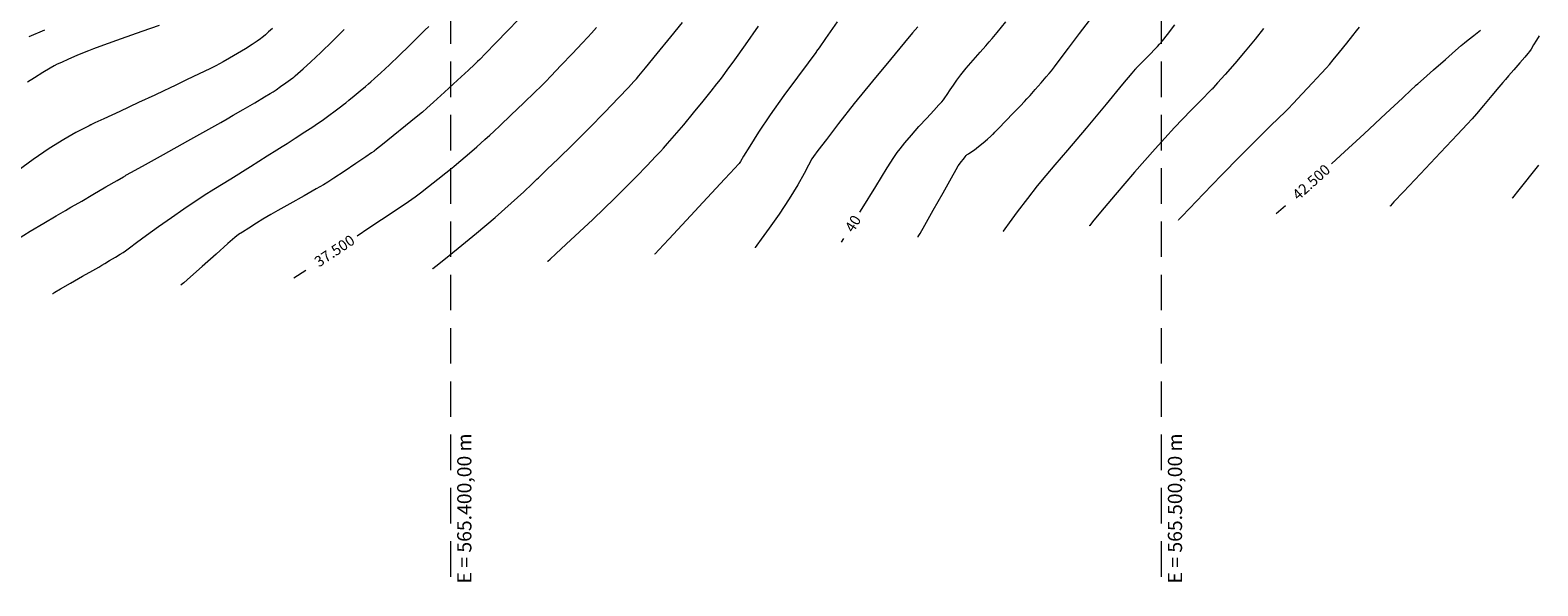
# Model space of a CAD drawing. Units: feet. Extents: x 557441 to 571898, y 9743190 to 9752394.
# Drawn here: x 565341 to 565553, y 9744905 to 9744983 of the extents above; entities that cross this region are included whole.
import ezdxf

# ---------------------------------------------------------------- set-up
doc = ezdxf.new("R2010")
doc.units = ezdxf.units.FT
doc.header["$MEASUREMENT"] = 0
doc.linetypes.add('HIDDEN', pattern=[0.375, 0.25, -0.125])
for name, color, linetype, lineweight in [('CURVA_AUXILIAR', 9, 'CONTINUOUS', 0), ('CURVA_MESTRA', 3, 'CONTINUOUS', 0), ('UTM', 9, 'CONTINUOUS', 0)]:
    doc.layers.add(name, color=color, linetype=linetype, lineweight=lineweight)
doc.styles.add('SIMPLEX', font='simplex', dxfattribs={"height": 0.2})
doc.styles.get("Standard").update_dxf_attribs({"font": 'ARIAL.TTF'})

msp = doc.modelspace()

# ---------------------------------------------------------------- linework, layer by layer
at = {"layer": 'CURVA_AUXILIAR', "flags": 128}
for points in [[(565409.522, 9744984.367), (565408.075, 9744982.873), (565406.372, 9744981.114), (565404.924, 9744979.619), (565404.115, 9744978.784), (565403.817, 9744978.476), (565403.775, 9744978.432), (565403.729, 9744978.39), (565403.409, 9744978.097), (565402.541, 9744977.299), (565400.987, 9744975.872), (565399.159, 9744974.194), (565397.605, 9744972.767), (565396.693, 9744971.934), (565396.065, 9744971.39), (565395.183, 9744970.671), (565393.686, 9744969.459), (565391.925, 9744968.032), (565390.429, 9744966.82), (565389.592, 9744966.143), (565389.284, 9744965.893), (565389.24, 9744965.858), (565389.198, 9744965.83), (565388.907, 9744965.634), (565388.114, 9744965.102), (565386.697, 9744964.151), (565385.029, 9744963.032), (565383.611, 9744962.081), (565382.769, 9744961.522), (565382.125, 9744961.128), (565381.129, 9744960.562), (565379.421, 9744959.6), (565377.412, 9744958.468), (565375.704, 9744957.506), (565374.723, 9744956.952), (565374.184, 9744956.638), (565373.625, 9744956.294), (565372.715, 9744955.729), (565371.645, 9744955.065), (565370.735, 9744954.5), (565370.178, 9744954.141), (565369.648, 9744953.72), (565368.691, 9744952.878), (565367.027, 9744951.4), (565365.069, 9744949.661), (565363.404, 9744948.183), (565362.474, 9744947.358), (565362.132, 9744947.053), (565362.083, 9744947.01), (565362.083, 9744947.01), (565362.082, 9744947.01), (565362.082, 9744947.01), (565362.082, 9744947.01), (565362.082, 9744947.01), (565362.082, 9744947.01), (565362.082, 9744947.01), (565362.082, 9744947.01), (565362.082, 9744947.01)], [(565397.479, 9744949.323), (565397.479, 9744949.323), (565397.479, 9744949.324), (565397.479, 9744949.324), (565397.537, 9744949.371), (565397.947, 9744949.7), (565399.06, 9744950.595), (565401.085, 9744952.228), (565403.663, 9744954.337), (565406.294, 9744956.551), (565408.551, 9744958.542), (565410.308, 9744960.161), (565411.512, 9744961.305), (565412.152, 9744961.917), (565412.388, 9744962.143), (565412.422, 9744962.176), (565412.466, 9744962.218), (565412.777, 9744962.517), (565413.62, 9744963.329), (565415.169, 9744964.823), (565417.227, 9744966.83), (565419.501, 9744969.094), (565421.715, 9744971.357), (565423.637, 9744973.364), (565425.052, 9744974.859), (565425.817, 9744975.67), (565426.099, 9744975.969), (565426.14, 9744976.012), (565426.188, 9744976.071), (565426.527, 9744976.484), (565427.445, 9744977.606), (565429.089, 9744979.613), (565431.023, 9744981.975), (565432.667, 9744983.982)], [(565454.404, 9744984.064), (565452.777, 9744981.725), (565451.867, 9744980.418), (565451.532, 9744979.936), (565451.485, 9744979.867), (565451.441, 9744979.809), (565451.139, 9744979.404), (565450.318, 9744978.302), (565448.825, 9744976.291), (565446.929, 9744973.697), (565445.005, 9744970.979), (565443.369, 9744968.541), (565442.109, 9744966.563), (565441.251, 9744965.169), (565440.795, 9744964.422), (565440.628, 9744964.147), (565440.604, 9744964.108), (565440.53, 9744964.029), (565440.018, 9744963.478), (565438.626, 9744961.984), (565436.136, 9744959.31), (565433.206, 9744956.164), (565430.716, 9744953.49), (565429.324, 9744951.996), (565428.811, 9744951.446), (565428.738, 9744951.367), (565428.738, 9744951.367), (565428.738, 9744951.367), (565428.738, 9744951.367), (565428.738, 9744951.367), (565428.738, 9744951.367), (565428.738, 9744951.367), (565428.738, 9744951.367), (565428.738, 9744951.367), (565428.738, 9744951.367)], [(565465.802, 9744953.789), (565465.837, 9744953.851), (565466.081, 9744954.284), (565466.742, 9744955.459), (565467.924, 9744957.561), (565469.316, 9744960.034), (565470.498, 9744962.136), (565471.167, 9744963.32), (565471.462, 9744963.82), (565471.636, 9744964.063), (565471.886, 9744964.388), (565472.18, 9744964.771), (565472.43, 9744965.096), (565472.58, 9744965.284), (565472.7, 9744965.395), (565472.894, 9744965.525), (565473.24, 9744965.751), (565473.725, 9744966.087), (565474.312, 9744966.528), (565474.953, 9744967.053), (565475.557, 9744967.572), (565476.021, 9744967.983), (565476.275, 9744968.209), (565476.369, 9744968.292), (565476.382, 9744968.304), (565476.411, 9744968.334), (565476.609, 9744968.54), (565477.15, 9744969.1), (565478.116, 9744970.101), (565479.253, 9744971.279), (565480.219, 9744972.281), (565480.781, 9744972.865), (565481.128, 9744973.24), (565481.558, 9744973.728), (565482.277, 9744974.548), (565483.123, 9744975.513), (565483.842, 9744976.334), (565484.266, 9744976.821), (565484.565, 9744977.193), (565484.998, 9744977.768), (565485.777, 9744978.811), (565486.948, 9744980.366), (565488.513, 9744982.424), (565490.408, 9744984.892)], [(565477.773, 9744954.572), (565477.773, 9744954.572), (565477.773, 9744954.572), (565477.773, 9744954.572), (565477.773, 9744954.572), (565477.773, 9744954.572), (565477.773, 9744954.572), (565477.807, 9744954.617), (565478.038, 9744954.931), (565478.668, 9744955.783), (565479.808, 9744957.321), (565481.232, 9744959.218), (565482.628, 9744961.022), (565483.809, 9744962.456), (565485.086, 9744963.934), (565486.896, 9744966.04), (565489.482, 9744969.111), (565492.307, 9744972.499), (565494.637, 9744975.306), (565495.931, 9744976.866), (565496.408, 9744977.441), (565496.476, 9744977.523), (565496.496, 9744977.543), (565496.633, 9744977.682), (565497.005, 9744978.061), (565497.671, 9744978.738), (565498.454, 9744979.535), (565499.12, 9744980.212), (565499.512, 9744980.615), (565499.786, 9744980.927), (565500.177, 9744981.413), (565500.88, 9744982.301), (565501.927, 9744983.652)], [(565339.064, 9744953.484), (565340.875, 9744954.598), (565342.774, 9744955.736), (565344.516, 9744956.761), (565345.839, 9744957.53), (565346.606, 9744957.976), (565347.195, 9744958.318), (565348.111, 9744958.851), (565349.681, 9744959.765), (565351.529, 9744960.84), (565353.1, 9744961.754), (565353.977, 9744962.265), (565354.301, 9744962.453), (565354.347, 9744962.48), (565354.434, 9744962.528), (565355.038, 9744962.866), (565356.679, 9744963.783), (565359.615, 9744965.424), (565363.07, 9744967.354), (565366.006, 9744968.995), (565367.688, 9744969.936), (565368.578, 9744970.44), (565369.441, 9744970.941), (565370.831, 9744971.751), (565372.466, 9744972.703), (565373.856, 9744973.513), (565374.651, 9744973.978), (565375.068, 9744974.239), (565375.465, 9744974.517), (565376.101, 9744974.972), (565376.849, 9744975.507), (565377.485, 9744975.962), (565377.841, 9744976.216), (565377.972, 9744976.31), (565377.99, 9744976.324), (565378.011, 9744976.341), (565378.153, 9744976.467), (565378.539, 9744976.808), (565379.268, 9744977.455), (565380.342, 9744978.436), (565381.74, 9744979.762), (565383.393, 9744981.384), (565385.024, 9744983.018)], [(565374.948, 9744983.158), (565374.42, 9744982.665), (565373.97, 9744982.247), (565373.706, 9744982.004), (565373.523, 9744981.854), (565373.262, 9744981.668), (565372.793, 9744981.344), (565372.091, 9744980.878), (565371.158, 9744980.29), (565370.032, 9744979.62), (565368.908, 9744978.971), (565368.017, 9744978.465), (565367.482, 9744978.165), (565366.993, 9744977.912), (565366.129, 9744977.49), (565364.631, 9744976.759), (565362.867, 9744975.9), (565361.368, 9744975.169), (565360.464, 9744974.73), (565359.691, 9744974.365), (565358.386, 9744973.759), (565356.129, 9744972.713), (565353.474, 9744971.483), (565351.218, 9744970.437), (565349.956, 9744969.853), (565349.492, 9744969.637), (565349.425, 9744969.607), (565349.391, 9744969.589), (565349.154, 9744969.466), (565348.508, 9744969.131), (565347.305, 9744968.496), (565345.614, 9744967.542), (565343.556, 9744966.267), (565341.295, 9744964.725), (565339.156, 9744963.181)], [(565340.702, 9744982.018), (565342.927, 9744982.95)], [(565343.988, 9744945.843), (565343.988, 9744945.843), (565343.988, 9744945.843), (565343.988, 9744945.843), (565344.03, 9744945.867), (565344.326, 9744946.035), (565345.127, 9744946.493), (565346.56, 9744947.312), (565348.247, 9744948.276), (565349.681, 9744949.095), (565350.502, 9744949.564), (565350.938, 9744949.817), (565351.363, 9744950.07), (565352.047, 9744950.479), (565352.853, 9744950.96), (565353.537, 9744951.369), (565353.948, 9744951.618), (565354.286, 9744951.852), (565354.841, 9744952.268), (565355.837, 9744953.018), (565357.232, 9744954.051), (565358.917, 9744955.27), (565360.754, 9744956.559), (565362.483, 9744957.749), (565363.813, 9744958.655), (565364.611, 9744959.193), (565365.365, 9744959.679), (565366.724, 9744960.529), (565369.088, 9744962.005), (565371.869, 9744963.74), (565374.232, 9744965.215), (565375.587, 9744966.062), (565376.308, 9744966.518), (565377.014, 9744966.974), (565378.153, 9744967.714), (565379.493, 9744968.584), (565380.633, 9744969.323), (565381.291, 9744969.753), (565381.681, 9744970.02), (565382.134, 9744970.353), (565382.886, 9744970.911), (565383.77, 9744971.567), (565384.522, 9744972.125), (565384.963, 9744972.454), (565385.269, 9744972.694), (565385.7, 9744973.049), (565386.432, 9744973.655), (565387.294, 9744974.368), (565388.026, 9744974.974), (565388.461, 9744975.336), (565388.791, 9744975.625), (565389.299, 9744976.088), (565390.196, 9744976.91), (565391.409, 9744978.036), (565392.794, 9744979.344), (565394.203, 9744980.707), (565395.467, 9744981.951), (565396.416, 9744982.893), (565396.96, 9744983.437)], [(565413.67, 9744950.382), (565413.67, 9744950.382), (565413.67, 9744950.382), (565413.67, 9744950.382), (565413.713, 9744950.421), (565414.011, 9744950.698), (565414.822, 9744951.447), (565416.294, 9744952.809), (565418.156, 9744954.536), (565420.027, 9744956.283), (565421.627, 9744957.794), (565423.056, 9744959.177), (565424.513, 9744960.63), (565426.115, 9744962.265), (565427.66, 9744963.861), (565428.862, 9744965.112), (565429.55, 9744965.832), (565429.989, 9744966.311), (565430.557, 9744966.961), (565431.534, 9744968.091), (565432.82, 9744969.593), (565434.22, 9744971.261), (565435.55, 9744972.893), (565436.684, 9744974.316), (565437.509, 9744975.366), (565437.984, 9744975.976), (565438.357, 9744976.474), (565438.946, 9744977.286), (565440.002, 9744978.749), (565441.503, 9744980.843), (565443.356, 9744983.456)], [(565465.767, 9744983.383), (565465.042, 9744982.517), (565463.906, 9744981.16), (565461.925, 9744978.787), (565459.402, 9744975.739), (565456.826, 9744972.573), (565454.617, 9744969.773), (565452.897, 9744967.531), (565451.718, 9744965.964), (565451.092, 9744965.127), (565450.861, 9744964.818), (565450.828, 9744964.774), (565450.811, 9744964.742), (565450.693, 9744964.513), (565450.373, 9744963.892), (565449.768, 9744962.736), (565448.868, 9744961.118), (565447.681, 9744959.163), (565446.262, 9744957.033), (565444.851, 9744955.03), (565443.736, 9744953.488), (565443.122, 9744952.645), (565442.895, 9744952.334), (565442.863, 9744952.29), (565442.863, 9744952.29), (565442.863, 9744952.29), (565442.863, 9744952.29)], [(565514.415, 9744983.136), (565513.234, 9744981.642), (565511.841, 9744979.937), (565510.364, 9744978.205), (565508.998, 9744976.652), (565507.958, 9744975.488), (565507.391, 9744974.855), (565507.181, 9744974.622), (565507.151, 9744974.589), (565507.104, 9744974.541), (565506.772, 9744974.207), (565505.87, 9744973.299), (565504.197, 9744971.605), (565501.885, 9744969.199), (565499.149, 9744966.228), (565496.239, 9744962.91), (565493.545, 9744959.739), (565491.489, 9744957.28), (565490.367, 9744955.932), (565489.954, 9744955.435), (565489.895, 9744955.365), (565489.895, 9744955.364), (565489.895, 9744955.364), (565489.895, 9744955.364), (565489.895, 9744955.364), (565489.895, 9744955.364), (565489.895, 9744955.364), (565489.895, 9744955.364), (565489.895, 9744955.364), (565489.895, 9744955.364)], [(565502.447, 9744956.185), (565502.447, 9744956.185), (565502.447, 9744956.185), (565502.447, 9744956.185), (565502.504, 9744956.245), (565502.903, 9744956.662), (565503.986, 9744957.794), (565505.961, 9744959.855), (565508.497, 9744962.485), (565511.13, 9744965.181), (565513.455, 9744967.514), (565515.317, 9744969.343), (565516.617, 9744970.603), (565517.348, 9744971.313), (565517.859, 9744971.833), (565518.589, 9744972.609), (565519.831, 9744973.935), (565521.291, 9744975.494), (565522.533, 9744976.819), (565523.252, 9744977.592), (565523.688, 9744978.087), (565524.214, 9744978.728), (565525.09, 9744979.805), (565526.12, 9744981.072), (565526.996, 9744982.149), (565527.52, 9744982.796), (565527.937, 9744983.329)], [(565553.179, 9744982.094), (565552.825, 9744981.513), (565552.408, 9744980.83), (565552.053, 9744980.249), (565551.834, 9744979.9), (565551.611, 9744979.608), (565551.195, 9744979.124), (565550.468, 9744978.289), (565549.613, 9744977.306), (565548.886, 9744976.47), (565548.451, 9744975.969), (565548.098, 9744975.555), (565547.525, 9744974.876), (565546.538, 9744973.705), (565545.377, 9744972.327), (565544.389, 9744971.156), (565543.767, 9744970.427), (565543.071, 9744969.663), (565541.704, 9744968.21), (565539.309, 9744965.671), (565536.492, 9744962.684), (565534.097, 9744960.146), (565532.759, 9744958.727), (565532.266, 9744958.204), (565532.195, 9744958.129), (565532.195, 9744958.129), (565532.195, 9744958.129), (565532.195, 9744958.129), (565532.195, 9744958.129), (565532.195, 9744958.129), (565532.195, 9744958.129)], [(565553.122, 9744963.903), (565552.189, 9744962.732), (565551.091, 9744961.355), (565550.158, 9744960.185), (565549.637, 9744959.531), (565549.445, 9744959.289), (565549.417, 9744959.255), (565549.417, 9744959.255), (565549.417, 9744959.255), (565549.417, 9744959.255)]]:
    msp.add_lwpolyline(points, dxfattribs=at)
at = {"layer": 'CURVA_MESTRA', "flags": 128}
for points in [[(565457.614, 9744957.274), (565457.937, 9744957.8), (565459.839, 9744960.891), (565461.455, 9744963.518), (565462.377, 9744965.01), (565462.846, 9744965.713), (565463.262, 9744966.23), (565463.944, 9744967.04), (565464.869, 9744968.124), (565465.932, 9744969.34), (565467.021, 9744970.546), (565468.004, 9744971.61), (565468.744, 9744972.399), (565469.155, 9744972.841), (565469.367, 9744973.095), (565469.56, 9744973.378), (565469.877, 9744973.857), (565470.299, 9744974.491), (565470.772, 9744975.185), (565471.262, 9744975.879), (565471.836, 9744976.637), (565472.584, 9744977.558), (565473.544, 9744978.68), (565474.539, 9744979.817), (565475.343, 9744980.724), (565475.823, 9744981.268), (565476.238, 9744981.754), (565476.944, 9744982.601), (565478.165, 9744984.069)], [(565359.029, 9744983.579), (565356.563, 9744982.702), (565353.661, 9744981.67), (565351.194, 9744980.793), (565349.786, 9744980.29), (565349.072, 9744980.021), (565348.438, 9744979.753), (565347.435, 9744979.321), (565346.254, 9744978.813), (565345.25, 9744978.381), (565344.66, 9744978.122), (565344.248, 9744977.905), (565343.662, 9744977.547), (565342.666, 9744976.928), (565341.493, 9744976.201), (565340.497, 9744975.582)], [(565386.875, 9744953.973), (565388.527, 9744955.073), (565392.076, 9744957.438), (565394.092, 9744958.785), (565395.055, 9744959.454), (565395.789, 9744960.017), (565396.915, 9744960.899), (565398.24, 9744961.938), (565399.366, 9744962.82), (565400.029, 9744963.343), (565400.499, 9744963.732), (565401.177, 9744964.319), (565402.333, 9744965.324), (565403.692, 9744966.506), (565404.847, 9744967.511), (565405.538, 9744968.116), (565406.091, 9744968.627), (565406.983, 9744969.48), (565408.518, 9744970.954), (565410.324, 9744972.689), (565411.859, 9744974.163), (565412.758, 9744975.029), (565413.356, 9744975.63), (565414.168, 9744976.479), (565415.54, 9744977.921), (565417.154, 9744979.618), (565418.526, 9744981.06), (565419.327, 9744981.905), (565419.848, 9744982.477), (565420.538, 9744983.265)], [(565523.967, 9744964.083), (565525.264, 9744965.253), (565528.565, 9744968.308), (565531.625, 9744971.166), (565533.961, 9744973.359), (565535.236, 9744974.558), (565535.706, 9744974.999), (565535.773, 9744975.062), (565535.815, 9744975.099), (565536.108, 9744975.357), (565536.903, 9744976.055), (565538.325, 9744977.305), (565539.999, 9744978.776), (565541.422, 9744980.026), (565542.24, 9744980.743), (565542.699, 9744981.132), (565543.191, 9744981.525), (565543.997, 9744982.164), (565544.945, 9744982.916)], [(565516.211, 9744957.084), (565517.508, 9744958.255)], [(565455.038, 9744953.086), (565455.361, 9744953.611)], [(565377.983, 9744948.049), (565379.635, 9744949.149)]]:
    msp.add_lwpolyline(points, dxfattribs=at)
at = {"layer": 'UTM', "color": 7, "linetype": 'HIDDEN', "ltscale": 20}
for p, q in [((565400, 9745848.485), (565400, 9744904.702)), ((565500, 9745848.485), (565500, 9744904.702))]:
    msp.add_line(p, q, dxfattribs=at)

# ---------------------------------------------------------------- texts
at = {"layer": 'CURVA_AUXILIAR', "style": 'SIMPLEX'}
for s, rotation, p in [('42.500', 42.06167, (565519.31, 9744958.87)), ('40', 58.40585, (565456.681, 9744954.326)), ('37.500', 33.67292, (565381.507, 9744949.496))]:
    msp.add_text(s, height=1.5, rotation=rotation, dxfattribs=at).set_placement(p)
at = {"layer": 'UTM', "color": 7, "linetype": 'HIDDEN', "ltscale": 20}
for s, p in [('E = 565.400,00 m', (565402.952, 9744905.036)), ('E = 565.500,00 m', (565502.952, 9744905.036))]:
    msp.add_text(s, height=2, rotation=90, dxfattribs=at).set_placement(p)

doc.saveas('drawing.dxf')
